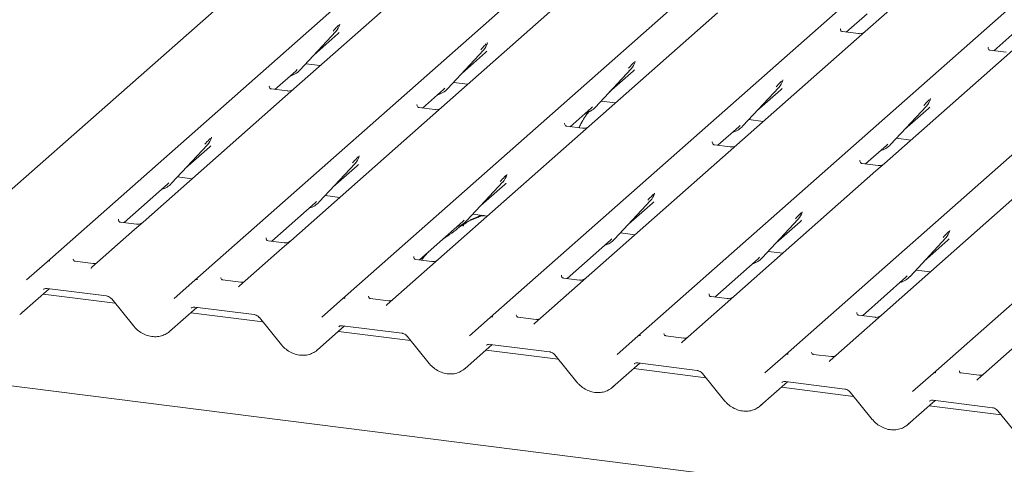
# Model space of a CAD drawing. Units: millimetres. Extents: x 5 to 415, y -14 to 292.
# Drawn here: x 258 to 272, y 133 to 139 of the extents above; entities that cross this region are included whole.
import ezdxf

# ---------------------------------------------------------------- set-up
doc = ezdxf.new("R2010")
doc.units = ezdxf.units.MM

msp = doc.modelspace()

# ---------------------------------------------------------------- linework, layer by layer
at = {"color": 7, "linetype": 'Continuous', "lineweight": 15}
for p, q in [((270.10384, 147.55545), (256.91015, 135.91971)), ((258.41891, 135.72962), (271.6126, 147.36537)), ((260.58205, 135.45709), (273.77575, 147.09284)), ((262.7452, 135.18456), (275.93889, 146.82031)), ((264.90835, 134.91203), (278.10204, 146.54777)), ((267.07149, 134.6395), (280.26518, 146.27524)), ((269.23464, 134.36697), (282.42833, 146.00271)), ((271.39778, 134.09444), (284.59148, 145.73018)), ((272.15412, 140.64264), (270.40134, 139.09684)), ((263.78643, 139.80377), (262.03365, 138.25797)), ((265.94958, 139.53124), (264.1968, 137.98543)), ((268.2382, 139.36937), (268.11272, 139.25871)), ((270.12405, 139.08926), (270.42962, 139.35875)), ((262.7017, 139.19397), (262.70631, 139.20527)), ((268.11272, 139.25871), (266.35994, 137.7129)), ((262.12177, 138.53309), (262.64674, 139.09752)), ((262.32651, 138.75322), (262.67638, 139.06177)), ((262.64674, 139.09752), (262.64635, 139.09714)), ((270.04448, 139.13797), (270.04094, 139.13422)), ((270.30561, 139.06639), (270.07209, 139.09581)), ((270.40134, 139.09684), (270.27587, 138.98618)), ((272.2872, 138.81673), (272.59276, 139.08621)), ((264.86643, 138.92532), (264.86945, 138.93274)), ((270.27587, 138.98618), (268.52309, 137.44037)), ((264.28492, 138.26055), (264.80988, 138.82499)), ((264.48966, 138.48069), (264.83953, 138.78924)), ((264.80988, 138.82499), (264.80949, 138.82461)), ((272.20762, 138.86544), (272.20409, 138.86169)), ((272.46875, 138.79386), (272.23523, 138.82328)), ((272.56449, 138.82431), (272.43901, 138.71365)), ((262.20798, 138.62577), (262.42036, 138.59901)), ((267.02957, 138.65279), (267.0326, 138.66021)), ((272.43901, 138.71365), (270.68623, 137.16784)), ((261.75636, 138.25039), (262.06193, 138.51987)), ((262.06193, 138.51987), (262.0826, 138.54001)), ((262.12177, 138.53309), (262.12138, 138.5327)), ((266.44806, 137.98802), (266.97303, 138.55246)), ((266.6528, 138.20815), (267.00267, 138.51671)), ((266.97303, 138.55246), (266.97264, 138.55208)), ((264.37112, 138.35324), (264.58351, 138.32648)), ((269.19114, 138.37637), (269.19574, 138.38768)), ((261.67679, 138.2991), (261.67325, 138.29535)), ((261.93792, 138.22752), (261.7044, 138.25694)), ((262.03365, 138.25797), (261.90818, 138.14731)), ((263.91951, 137.97786), (264.22507, 138.24734)), ((264.22507, 138.24734), (264.24575, 138.26748)), ((264.28492, 138.26055), (264.28453, 138.26017)), ((268.61121, 137.71549), (269.13617, 138.27993)), ((268.81595, 137.93562), (269.16582, 138.24418)), ((269.13617, 138.27993), (269.13578, 138.27955)), ((261.90818, 138.14731), (259.82394, 136.30919)), ((266.53427, 138.08071), (266.74665, 138.05395)), ((271.35428, 138.10384), (271.35889, 138.11515)), ((263.83993, 138.02657), (263.8364, 138.02282)), ((264.10106, 137.95499), (263.86754, 137.98441)), ((264.1968, 137.98543), (264.07132, 137.87478)), ((266.08265, 137.70533), (266.38822, 137.97481)), ((266.38822, 137.97481), (266.40889, 137.99495)), ((266.44806, 137.98802), (266.44767, 137.98764)), ((270.77436, 137.44296), (271.29932, 138.0074)), ((270.97909, 137.66309), (271.32896, 137.97165)), ((271.29932, 138.0074), (271.29893, 138.00702)), ((264.07132, 137.87478), (261.98709, 136.03665)), ((266.00308, 137.75404), (265.99954, 137.75029)), ((268.69741, 137.80818), (268.9098, 137.78142)), ((266.23447, 137.60225), (264.15023, 135.76412)), ((266.26421, 137.68246), (266.03069, 137.71188)), ((266.35994, 137.7129), (266.23447, 137.60225)), ((268.2458, 137.4328), (268.55136, 137.70228)), ((268.55136, 137.70228), (268.57204, 137.72242)), ((268.61121, 137.71549), (268.61082, 137.71511)), ((260.82345, 137.5375), (260.82805, 137.54881)), ((268.16623, 137.48151), (268.16269, 137.47776)), ((270.86056, 137.53565), (271.07295, 137.50889)), ((260.24352, 136.87662), (260.76849, 137.44106)), ((260.44826, 137.09675), (260.79813, 137.40531)), ((260.76849, 137.44106), (260.76809, 137.44068)), ((268.39762, 137.32972), (266.31338, 135.49159)), ((268.42736, 137.40993), (268.19384, 137.43935)), ((268.52309, 137.44037), (268.39762, 137.32972)), ((270.40894, 137.16027), (270.71451, 137.42975)), ((270.71451, 137.42975), (270.73518, 137.44989)), ((270.77436, 137.44296), (270.77396, 137.44258)), ((262.40667, 136.60409), (262.93163, 137.16853)), ((262.93163, 137.16853), (262.93124, 137.16814)), ((262.98659, 137.26497), (262.9912, 137.27628)), ((270.32937, 137.20897), (270.32584, 137.20522)), ((270.5905, 137.13739), (270.35698, 137.16682)), ((270.68623, 137.16784), (270.56076, 137.05719)), ((262.6114, 136.82422), (262.96127, 137.13278)), ((270.56076, 137.05719), (268.47653, 135.21906)), ((260.18367, 136.86341), (260.20435, 136.88355)), ((260.24352, 136.87662), (260.24313, 136.87624)), ((260.32973, 136.96931), (260.54211, 136.94255)), ((264.56981, 136.33156), (265.09478, 136.896)), ((265.09478, 136.896), (265.09438, 136.89561)), ((265.14974, 136.99244), (265.15434, 137.00375)), ((259.54665, 136.30161), (260.18367, 136.86341)), ((264.77455, 136.55169), (265.12442, 136.86025)), ((272.72391, 136.78465), (270.63967, 134.94653)), ((261.7098, 136.02908), (262.34682, 136.59088)), ((262.34682, 136.59088), (262.36749, 136.61102)), ((262.40667, 136.60409), (262.40627, 136.60371)), ((262.49287, 136.69678), (262.70526, 136.67002)), ((266.73296, 136.05903), (267.25792, 136.62346)), ((266.9377, 136.27916), (267.28757, 136.58772)), ((267.25792, 136.62346), (267.25753, 136.62308)), ((267.31288, 136.71991), (267.31749, 136.73122)), ((269.47603, 136.44738), (269.48064, 136.45869)), ((259.46708, 136.35032), (259.46354, 136.34657)), ((259.72821, 136.27874), (259.49469, 136.30816)), ((259.82394, 136.30919), (259.69847, 136.19853)), ((263.87294, 135.75655), (264.50997, 136.31835)), ((264.50997, 136.31835), (264.53064, 136.33849)), ((264.56981, 136.33156), (264.56942, 136.33118)), ((264.65602, 136.42425), (264.8684, 136.39749)), ((268.8961, 135.7865), (269.42107, 136.35093)), ((269.10084, 136.00663), (269.45071, 136.31519)), ((269.42107, 136.35093), (269.42068, 136.35055)), ((259.69847, 136.19853), (259.0733, 135.64718)), ((271.63918, 136.17485), (271.64378, 136.18616)), ((261.62667, 136.074), (261.63023, 136.07779)), ((261.89136, 136.00621), (261.65784, 136.03563)), ((261.98709, 136.03665), (261.86162, 135.926)), ((266.03609, 135.48402), (266.67311, 136.04582)), ((266.67311, 136.04582), (266.69379, 136.06596)), ((266.73296, 136.05903), (266.73257, 136.05865)), ((266.81916, 136.15172), (267.03155, 136.12496)), ((271.05925, 135.51397), (271.58421, 136.0784)), ((271.26399, 135.7341), (271.61386, 136.04266)), ((271.58421, 136.0784), (271.58382, 136.07802)), ((261.86162, 135.926), (261.23644, 135.37465)), ((268.98231, 135.87918), (269.19469, 135.85243)), ((258.11743, 135.46375), (258.41855, 135.72931)), ((258.41855, 135.72931), (258.41891, 135.72962)), ((259.09458, 135.70278), (258.8272, 135.73646)), ((263.78981, 135.80147), (263.79337, 135.80526)), ((264.0545, 135.73368), (263.82098, 135.7631)), ((264.15023, 135.76412), (264.02476, 135.65347)), ((268.19924, 135.21149), (268.83626, 135.77329)), ((268.83626, 135.77329), (268.85693, 135.79342)), ((268.8961, 135.7865), (268.89571, 135.78612)), ((264.02476, 135.65347), (263.39959, 135.10212)), ((271.14545, 135.60665), (271.35784, 135.5799)), ((260.28058, 135.19121), (260.5817, 135.45678)), ((260.5817, 135.45678), (260.58205, 135.45709)), ((261.25773, 135.43025), (260.99035, 135.46393)), ((265.95296, 135.52894), (265.95652, 135.53273)), ((266.21765, 135.46115), (265.98413, 135.49057)), ((266.31338, 135.49159), (266.18791, 135.38094)), ((270.36238, 134.93896), (270.9994, 135.50076)), ((270.9994, 135.50076), (271.02008, 135.52089)), ((271.05925, 135.51397), (271.05886, 135.51359)), ((258.04976, 134.98148), (258.4493, 135.33384)), ((258.41814, 135.33776), (259.28934, 135.228)), ((258.41814, 135.33776), (258.41911, 135.33768)), ((266.18791, 135.38094), (265.56273, 134.82959)), ((259.41583, 135.1218), (258.35975, 135.25486)), ((259.36522, 135.18392), (259.68998, 134.78533)), ((262.44372, 134.91868), (262.74485, 135.18425)), ((262.74485, 135.18425), (262.7452, 135.18456)), ((263.42087, 135.15772), (263.15349, 135.1914)), ((268.1161, 135.25641), (268.11966, 135.2602)), ((268.38079, 135.18861), (268.14727, 135.21804)), ((268.47653, 135.21906), (268.35105, 135.10841)), ((260.21291, 134.70895), (260.61244, 135.0613)), ((260.58128, 135.06523), (261.45248, 134.95547)), ((260.58128, 135.06523), (260.58226, 135.06515)), ((268.35105, 135.10841), (267.72588, 134.55706)), ((261.57898, 134.84927), (260.52289, 134.98233)), ((261.52837, 134.91139), (261.85313, 134.5128)), ((264.60687, 134.64615), (264.90799, 134.91172)), ((264.90799, 134.91172), (264.90835, 134.91203)), ((265.58402, 134.88519), (265.31664, 134.91887)), ((270.27925, 134.98388), (270.28281, 134.98766)), ((270.54394, 134.91608), (270.31042, 134.9455)), ((270.63967, 134.94653), (270.5142, 134.83587)), ((262.37606, 134.43642), (262.77559, 134.78877)), ((262.74443, 134.7927), (263.61563, 134.68294)), ((262.74443, 134.7927), (262.7454, 134.79262)), ((270.5142, 134.83587), (269.88903, 134.28452)), ((263.74212, 134.57674), (262.68604, 134.7098)), ((263.69151, 134.63886), (264.01628, 134.24027)), ((266.77001, 134.37362), (267.07114, 134.63919)), ((267.07114, 134.63919), (267.07149, 134.6395)), ((267.74716, 134.61266), (267.47978, 134.64634)), ((264.5392, 134.16389), (264.93873, 134.51624)), ((265.90527, 134.30421), (264.84918, 134.43727)), ((264.90758, 134.52017), (265.77877, 134.41041)), ((264.90758, 134.52017), (264.90855, 134.52009)), ((272.67734, 134.56334), (272.05217, 134.01199)), ((265.85466, 134.36633), (266.17942, 133.96774)), ((268.93316, 134.10109), (269.23428, 134.36666)), ((269.23428, 134.36666), (269.23464, 134.36697)), ((269.91031, 134.34012), (269.64293, 134.37381)), ((351.66915, 122.09729), (255.78652, 134.17737)), ((266.70235, 133.89136), (267.10188, 134.24371)), ((268.06842, 134.03168), (267.01233, 134.16473)), ((267.07072, 134.24764), (267.94192, 134.13788)), ((267.07072, 134.24764), (267.07169, 134.24756)), ((268.0178, 134.09379), (268.34257, 133.69521)), ((271.0963, 133.82856), (271.39743, 134.09413)), ((271.39743, 134.09413), (271.39778, 134.09444)), ((272.07345, 134.06759), (271.80608, 134.10128)), ((268.86549, 133.61883), (269.26503, 133.97118)), ((270.23156, 133.75915), (269.17547, 133.8922)), ((269.23387, 133.97511), (270.10507, 133.86535)), ((269.23387, 133.97511), (269.23484, 133.97503)), ((270.18095, 133.82126), (270.50571, 133.42268)), ((271.39701, 133.70258), (272.26821, 133.59282)), ((271.39701, 133.70258), (271.39799, 133.7025)), ((271.02864, 133.3463), (271.42817, 133.69865)), ((272.39471, 133.48662), (271.33862, 133.61967)), ((272.3441, 133.54873), (272.66886, 133.15015))]:
    msp.add_line(p, q, dxfattribs=at)
at = {"color": 7, "linetype": 'Continuous', "lineweight": 15, "flags": 128}
for points in [[(259.07214, 135.64614), (259.07163, 135.64567), (259.06739, 135.64113)], [(261.23528, 135.37361), (261.23477, 135.37314), (261.23054, 135.3686)], [(263.39368, 135.09607), (263.39792, 135.10061), (263.39841, 135.10106)], [(265.55683, 134.82354), (265.56106, 134.82808), (265.56155, 134.82853)], [(267.71997, 134.55101), (267.72421, 134.55555), (267.7247, 134.556)], [(269.88312, 134.27847), (269.88735, 134.28301), (269.88784, 134.28347)], [(272.04627, 134.00594), (272.0505, 134.01048), (272.05099, 134.01094)]]:
    msp.add_lwpolyline(points, dxfattribs=at)
at = {"color": 7, "linetype": 'Continuous', "lineweight": 15}
for centre, radius, start, end in [((262.46025, 139.26897), 0.25329, 317.282894, 344.881837), ((264.6234, 138.99644), 0.25329, 317.282894, 344.881837), ((266.78654, 138.7239), 0.25329, 317.282894, 344.881837), ((261.88632, 138.75265), 0.32192, 285.983139, 316.901652), ((268.94969, 138.45137), 0.25329, 317.282894, 344.881837), ((264.04947, 138.48012), 0.32192, 285.983139, 316.901652), ((271.11283, 138.17884), 0.25329, 317.282894, 344.881837), ((266.21262, 138.20759), 0.32192, 285.983139, 316.901652), ((268.37588, 137.9349), 0.32172, 286.599399, 316.908194), ((260.582, 137.6125), 0.25329, 317.282894, 344.881837), ((270.53891, 137.66253), 0.32192, 285.983139, 316.901652), ((262.74514, 137.33997), 0.25329, 317.282894, 344.881837), ((260.00807, 137.09619), 0.32192, 285.983139, 316.901652), ((264.90829, 137.06744), 0.25329, 317.282894, 344.881837), ((262.17122, 136.82366), 0.32192, 285.983139, 316.901652), ((267.07143, 136.79491), 0.25329, 317.282894, 344.881837), ((269.23458, 136.52238), 0.25329, 317.282894, 344.881837), ((264.33436, 136.55113), 0.32192, 285.983139, 316.901652), ((271.39773, 136.24985), 0.25329, 317.282894, 344.881837), ((266.49751, 136.2786), 0.32192, 285.983139, 316.901652), ((258.45125, 135.691), 0.05037, 80.903662, 130.48214), ((258.45285, 135.6901), 0.0521, 81.841587, 130.661207), ((268.66065, 136.00607), 0.32192, 285.983139, 316.901652), ((260.6144, 135.41847), 0.05037, 80.903662, 130.48214), ((260.616, 135.41757), 0.0521, 81.841587, 130.661207), ((270.8238, 135.73354), 0.32192, 285.983139, 316.901652), ((262.77754, 135.14594), 0.05037, 80.903662, 130.48214), ((262.77915, 135.14504), 0.0521, 81.841587, 130.661207), ((264.94069, 134.87341), 0.05037, 80.903662, 130.48214), ((264.94229, 134.87251), 0.0521, 81.841587, 130.661207), ((267.10384, 134.60088), 0.05037, 80.903662, 130.48214), ((267.10544, 134.59998), 0.0521, 81.841587, 130.661207), ((269.26698, 134.32835), 0.05037, 80.903662, 130.48214), ((269.26858, 134.32745), 0.0521, 81.841587, 130.661207), ((271.43013, 134.05582), 0.05037, 80.903662, 130.48214), ((271.43173, 134.05492), 0.0521, 81.841587, 130.661207)]:
    msp.add_arc(centre, radius, start, end, dxfattribs=at)
for centre, major_axis, ratio, start_param, end_param in [((262.42179, 139.33724), (0.27205, -0.25865), 0.85686568, 6.20780671, 6.29507317), ((264.58494, 139.06471), (0.27205, -0.25865), 0.85686568, 6.20780671, 6.29507317), ((266.74808, 138.79218), (0.27205, -0.25865), 0.85686568, 6.20780671, 6.29507317), ((268.91123, 138.51965), (0.27205, -0.25865), 0.85686568, 6.20780671, 6.29507317), ((271.07437, 138.24712), (0.27205, -0.25865), 0.85686568, 6.20780671, 6.29507317), ((260.54354, 137.68078), (0.27205, -0.25865), 0.85686568, 6.20780671, 6.29507317), ((262.70668, 137.40825), (0.27205, -0.25865), 0.85686568, 6.20780671, 6.29507317), ((264.86983, 137.13572), (0.27205, -0.25865), 0.85686568, 6.20780671, 6.29507317), ((267.03298, 136.86319), (0.27205, -0.25865), 0.85686568, 6.20780671, 6.29507317), ((269.19612, 136.59066), (0.27205, -0.25865), 0.85686568, 6.20780671, 6.29507317), ((271.35927, 136.31813), (0.27205, -0.25865), 0.85686568, 6.20780671, 6.29507317), ((258.99307, 135.69933), (0.07513, -0.05717), 0.80061737, 6.12426392, 6.26594108), ((261.15621, 135.4268), (0.07513, -0.05717), 0.80061737, 6.12426392, 6.26594108), ((257.79434, 135.25621), (0.27449, -0.2562), 0.85345658, 6.0801224, 6.28750745), ((263.31936, 135.15426), (0.07513, -0.05717), 0.80061737, 6.12426392, 6.26594108), ((259.95748, 134.98368), (0.27449, -0.2562), 0.85345658, 6.0801224, 6.28750745), ((265.4825, 134.88173), (0.07513, -0.05717), 0.80061737, 6.12426392, 6.26594108), ((262.12063, 134.71115), (0.27449, -0.2562), 0.85345658, 6.0801224, 6.28750745), ((267.64565, 134.6092), (0.07513, -0.05717), 0.80061737, 6.12426392, 6.26594108), ((264.28377, 134.43862), (0.27449, -0.2562), 0.85345658, 6.0801224, 6.28750745), ((269.80879, 134.33667), (0.07513, -0.05717), 0.80061737, 6.12426392, 6.26594108), ((271.97194, 134.06414), (0.07513, -0.05717), 0.80061737, 6.12426392, 6.26594108), ((266.44692, 134.16609), (0.27449, -0.2562), 0.85345658, 6.0801224, 6.28750745), ((268.61006, 133.89356), (0.27449, -0.2562), 0.85345658, 6.0801224, 6.28750745), ((270.77321, 133.62103), (0.27449, -0.2562), 0.85345658, 6.0801224, 6.28750745)]:
    msp.add_ellipse(centre, major_axis=major_axis, ratio=ratio, start_param=start_param, end_param=end_param, dxfattribs=at)
for points, knots in [([(262.60757, 139.10445), (262.62806, 139.12651), (262.65374, 139.15416), (262.68304, 139.18445), (262.68896, 139.19057)], [0, 0, 0, 0, 0.79788938, 1, 1, 1, 1]), ([(262.70636, 139.20545), (262.70638, 139.20552), (262.7065, 139.20603), (262.70663, 139.20615), (262.70653, 139.20602), (262.70651, 139.206)], [0, 0, 0, 0, 0.09917947, 0.81305288, 1, 1, 1, 1]), ([(270.07264, 139.09615), (270.07149, 139.09617), (270.06369, 139.09626), (270.05773, 139.10066), (270.04596, 139.10672), (270.04012, 139.13064), (270.04155, 139.13435), (270.04197, 139.13544)], [0, 0, 0, 0, 0.034935398, 0.237462004, 0.531089036, 0.86328881, 1, 1, 1, 1]), ([(270.3921, 139.08827), (270.39219, 139.08834), (270.3924, 139.0885), (270.38843, 139.08549), (270.37872, 139.07927), (270.35683, 139.06946), (270.33029, 139.06293), (270.31161, 139.06702), (270.30609, 139.06822)], [0, 0, 0, 0, 0.07675951, 0.17415061, 0.29131795, 0.49169711, 0.84992352, 1, 1, 1, 1]), ([(264.77071, 138.83191), (264.7912, 138.85398), (264.81688, 138.88163), (264.84618, 138.91192), (264.8521, 138.91804)], [0, 0, 0, 0, 0.79788938, 1, 1, 1, 1]), ([(264.86951, 138.93292), (264.86952, 138.93298), (264.86965, 138.93349), (264.86977, 138.93362), (264.86968, 138.93349), (264.86966, 138.93347)], [0, 0, 0, 0, 0.09917947, 0.81305288, 1, 1, 1, 1]), ([(272.23578, 138.82362), (272.23464, 138.82364), (272.22683, 138.82373), (272.22088, 138.82813), (272.2091, 138.83419), (272.20327, 138.85811), (272.2047, 138.86182), (272.20512, 138.8629)], [0, 0, 0, 0, 0.0349354, 0.237462, 0.53108904, 0.86328881, 1, 1, 1, 1]), ([(266.93386, 138.55938), (266.95435, 138.58144), (266.98003, 138.60909), (267.00933, 138.63938), (267.01525, 138.64551)], [0, 0, 0, 0, 0.79788938, 1, 1, 1, 1]), ([(267.03265, 138.66039), (267.03267, 138.66045), (267.03279, 138.66096), (267.03292, 138.66109), (267.03282, 138.66096), (267.0328, 138.66094)], [0, 0, 0, 0, 0.09917947, 0.81305288, 1, 1, 1, 1]), ([(269.097, 138.28685), (269.11749, 138.30891), (269.14317, 138.33656), (269.17247, 138.36685), (269.17839, 138.37298)], [0, 0, 0, 0, 0.79788938, 1, 1, 1, 1]), ([(269.1958, 138.38786), (269.19581, 138.38792), (269.19594, 138.38843), (269.19606, 138.38855), (269.19597, 138.38843), (269.19595, 138.38841)], [0, 0, 0, 0, 0.09917947, 0.81305288, 1, 1, 1, 1]), ([(261.70495, 138.25728), (261.7038, 138.2573), (261.696, 138.25739), (261.69004, 138.26179), (261.67827, 138.26785), (261.67243, 138.29177), (261.67386, 138.29548), (261.67428, 138.29657)], [0, 0, 0, 0, 0.0349354, 0.237462, 0.53108904, 0.86328881, 1, 1, 1, 1]), ([(262.02441, 138.2494), (262.0245, 138.24947), (262.02471, 138.24963), (262.02075, 138.24662), (262.01103, 138.24039), (261.98914, 138.23059), (261.9626, 138.22406), (261.94392, 138.22815), (261.9384, 138.22935)], [0, 0, 0, 0, 0.07675951, 0.17415061, 0.29131795, 0.49169711, 0.84992352, 1, 1, 1, 1]), ([(271.26015, 138.01432), (271.28064, 138.03638), (271.30632, 138.06403), (271.33562, 138.09432), (271.34154, 138.10045)], [0, 0, 0, 0, 0.79788938, 1, 1, 1, 1]), ([(271.35894, 138.11533), (271.35896, 138.11539), (271.35908, 138.1159), (271.35921, 138.11602), (271.35911, 138.1159), (271.35909, 138.11587)], [0, 0, 0, 0, 0.09917947, 0.81305288, 1, 1, 1, 1]), ([(263.86809, 137.98475), (263.86695, 137.98476), (263.85914, 137.98486), (263.85319, 137.98926), (263.84141, 137.99532), (263.83558, 138.01924), (263.83701, 138.02295), (263.83743, 138.02403)], [0, 0, 0, 0, 0.0349354, 0.237462, 0.53108904, 0.86328881, 1, 1, 1, 1]), ([(264.18756, 137.97687), (264.18765, 137.97694), (264.18786, 137.9771), (264.18389, 137.97409), (264.17417, 137.96786), (264.15228, 137.95806), (264.12574, 137.95153), (264.10706, 137.95562), (264.10155, 137.95682)], [0, 0, 0, 0, 0.07675951, 0.17415061, 0.29131795, 0.49169711, 0.84992352, 1, 1, 1, 1]), ([(266.3626, 137.93118), (266.36004, 137.92824), (266.31259, 137.87371), (266.26059, 137.79084), (266.21849, 137.709), (266.20845, 137.68948)], [0, 0, 0, 0, 0.04160731, 0.77148352, 1, 1, 1, 1]), ([(266.03124, 137.71222), (266.03009, 137.71223), (266.02229, 137.71233), (266.01633, 137.71673), (266.00456, 137.72279), (265.99872, 137.74671), (266.00016, 137.75042), (266.00057, 137.7515)], [0, 0, 0, 0, 0.0349354, 0.237462, 0.53108904, 0.86328881, 1, 1, 1, 1]), ([(266.3507, 137.70434), (266.35079, 137.70441), (266.351, 137.70457), (266.34704, 137.70156), (266.33732, 137.69533), (266.31543, 137.68553), (266.28889, 137.679), (266.27021, 137.68309), (266.26469, 137.68429)], [0, 0, 0, 0, 0.07675951, 0.17415061, 0.29131795, 0.49169711, 0.84992352, 1, 1, 1, 1]), ([(260.72931, 137.44798), (260.7498, 137.47004), (260.77549, 137.49769), (260.80478, 137.52798), (260.8107, 137.53411)], [0, 0, 0, 0, 0.79788938, 1, 1, 1, 1]), ([(260.82811, 137.54899), (260.82812, 137.54905), (260.82825, 137.54956), (260.82837, 137.54968), (260.82828, 137.54956), (260.82826, 137.54953)], [0, 0, 0, 0, 0.09917947, 0.81305288, 1, 1, 1, 1]), ([(268.19438, 137.43969), (268.19324, 137.4397), (268.18543, 137.4398), (268.17948, 137.4442), (268.16771, 137.45026), (268.16187, 137.47417), (268.1633, 137.47789), (268.16372, 137.47897)], [0, 0, 0, 0, 0.0349354, 0.237462, 0.53108904, 0.86328881, 1, 1, 1, 1]), ([(268.51385, 137.43181), (268.51394, 137.43188), (268.51415, 137.43204), (268.51018, 137.42903), (268.50047, 137.4228), (268.47857, 137.413), (268.45203, 137.40647), (268.43335, 137.41055), (268.42784, 137.41176)], [0, 0, 0, 0, 0.07675951, 0.17415061, 0.29131795, 0.49169711, 0.84992352, 1, 1, 1, 1]), ([(262.89246, 137.17545), (262.91295, 137.19751), (262.93863, 137.22516), (262.96793, 137.25545), (262.97385, 137.26157)], [0, 0, 0, 0, 0.79788938, 1, 1, 1, 1]), ([(262.99126, 137.27646), (262.99127, 137.27652), (262.99139, 137.27703), (262.99152, 137.27715), (262.99142, 137.27703), (262.9914, 137.277)], [0, 0, 0, 0, 0.09917947, 0.81305288, 1, 1, 1, 1]), ([(270.35753, 137.16716), (270.35638, 137.16717), (270.34858, 137.16726), (270.34263, 137.17167), (270.33085, 137.17773), (270.32501, 137.20164), (270.32645, 137.20536), (270.32686, 137.20644)], [0, 0, 0, 0, 0.0349354, 0.237462, 0.53108904, 0.86328881, 1, 1, 1, 1]), ([(270.67699, 137.15928), (270.67709, 137.15935), (270.67729, 137.15951), (270.67333, 137.1565), (270.66361, 137.15027), (270.64172, 137.14047), (270.61518, 137.13394), (270.5965, 137.13802), (270.59099, 137.13923)], [0, 0, 0, 0, 0.07675951, 0.17415061, 0.29131795, 0.49169711, 0.84992352, 1, 1, 1, 1]), ([(265.0556, 136.90292), (265.0761, 136.92498), (265.10178, 136.95263), (265.13107, 136.98292), (265.137, 136.98904)], [0, 0, 0, 0, 0.79788938, 1, 1, 1, 1]), ([(265.1544, 137.00393), (265.15442, 137.00399), (265.15454, 137.0045), (265.15467, 137.00462), (265.15457, 137.0045), (265.15455, 137.00447)], [0, 0, 0, 0, 0.09917947, 0.81305288, 1, 1, 1, 1]), ([(267.31755, 136.7314), (267.31756, 136.73146), (267.31768, 136.73197), (267.31781, 136.73209), (267.31772, 136.73197), (267.3177, 136.73194)], [0, 0, 0, 0, 0.09917947, 0.81305288, 1, 1, 1, 1]), ([(267.21875, 136.63039), (267.23924, 136.65245), (267.26492, 136.6801), (267.29422, 136.71039), (267.30014, 136.71651)], [0, 0, 0, 0, 0.79788938, 1, 1, 1, 1]), ([(269.3819, 136.35786), (269.40239, 136.37992), (269.42807, 136.40757), (269.45737, 136.43786), (269.46329, 136.44398)], [0, 0, 0, 0, 0.79788938, 1, 1, 1, 1]), ([(269.48069, 136.45887), (269.48071, 136.45893), (269.48083, 136.45944), (269.48096, 136.45956), (269.48086, 136.45944), (269.48084, 136.45941)], [0, 0, 0, 0, 0.09917947, 0.81305288, 1, 1, 1, 1]), ([(259.49524, 136.3085), (259.49409, 136.30852), (259.48629, 136.30861), (259.48033, 136.31301), (259.46856, 136.31907), (259.46272, 136.34299), (259.46416, 136.3467), (259.46457, 136.34779)], [0, 0, 0, 0, 0.0349354, 0.237462, 0.53108904, 0.86328881, 1, 1, 1, 1]), ([(259.8147, 136.30062), (259.81479, 136.30069), (259.815, 136.30085), (259.81104, 136.29784), (259.80132, 136.29161), (259.77943, 136.28181), (259.75289, 136.27528), (259.73421, 136.27937), (259.72869, 136.28057)], [0, 0, 0, 0, 0.07675951, 0.174150614, 0.291317948, 0.49169711, 0.849923522, 1, 1, 1, 1]), ([(264.82314, 136.39652), (264.82269, 136.39857), (264.82174, 136.40293), (264.81589, 136.40439), (264.80734, 136.40315), (264.80179, 136.40195), (264.79742, 136.40092), (264.78264, 136.39722), (264.75325, 136.389), (264.71448, 136.37374), (264.68677, 136.36151), (264.65253, 136.34889), (264.62636, 136.33857), (264.59955, 136.32643), (264.57293, 136.31139), (264.54825, 136.29346), (264.5289, 136.27512), (264.51623, 136.25969), (264.50957, 136.24936), (264.51347, 136.24989), (264.51465, 136.25005)], [0, 0, 0, 0, 0.09383499, 0.19929563, 0.23310631, 0.24601668, 0.25694647, 0.26675557, 0.33133773, 0.38941005, 0.5087813, 0.561406, 0.6080569, 0.65203165, 0.69826093, 0.75290367, 0.82205383, 0.89619394, 0.96844037, 1, 1, 1, 1]), ([(264.77984, 136.40865), (264.7281, 136.38891), (264.66732, 136.36572), (264.61845, 136.3358), (264.61118, 136.33134)], [0, 0, 0, 0, 0.851183541, 1, 1, 1, 1]), ([(264.55455, 136.29747), (264.53951, 136.28878), (264.48469, 136.25713), (264.40699, 136.1906), (264.30407, 136.11771), (264.23853, 136.07593), (264.21265, 136.05613), (264.21253, 136.05604)], [0, 0, 0, 0, 0.12516229, 0.45595356, 0.81088451, 0.99911276, 1, 1, 1, 1]), ([(271.54504, 136.08533), (271.56553, 136.10739), (271.59121, 136.13504), (271.62051, 136.16533), (271.62643, 136.17145)], [0, 0, 0, 0, 0.79788938, 1, 1, 1, 1]), ([(271.64384, 136.18634), (271.64385, 136.1864), (271.64398, 136.18691), (271.6441, 136.18703), (271.64401, 136.18691), (271.64399, 136.18688)], [0, 0, 0, 0, 0.09917947, 0.81305288, 1, 1, 1, 1]), ([(261.65838, 136.03597), (261.65724, 136.03598), (261.64943, 136.03608), (261.64348, 136.04048), (261.63171, 136.04654), (261.62587, 136.07046), (261.6273, 136.07417), (261.62772, 136.07525)], [0, 0, 0, 0, 0.0349354, 0.237462, 0.53108904, 0.86328881, 1, 1, 1, 1]), ([(261.97785, 136.02809), (261.97794, 136.02816), (261.97815, 136.02832), (261.97418, 136.02531), (261.96447, 136.01908), (261.94257, 136.00928), (261.91603, 136.00275), (261.89735, 136.00684), (261.89184, 136.00804)], [0, 0, 0, 0, 0.07675951, 0.17415061, 0.29131795, 0.49169711, 0.84992352, 1, 1, 1, 1]), ([(264.00863, 135.87622), (263.97896, 135.84532), (263.94215, 135.80699), (263.91249, 135.76118), (263.90673, 135.75229)], [0, 0, 0, 0, 0.80599889, 1, 1, 1, 1]), ([(258.82809, 135.73703), (258.82543, 135.73728), (258.81651, 135.73812), (258.80939, 135.74298), (258.80205, 135.7617), (258.80322, 135.7645), (258.80353, 135.76524)], [0, 0, 0, 0, 0.117027459, 0.393289045, 0.840154756, 1, 1, 1, 1]), ([(263.82153, 135.76344), (263.82038, 135.76345), (263.81258, 135.76355), (263.80663, 135.76795), (263.79485, 135.77401), (263.78901, 135.79793), (263.79045, 135.80164), (263.79086, 135.80272)], [0, 0, 0, 0, 0.0349354, 0.237462, 0.53108904, 0.86328881, 1, 1, 1, 1]), ([(264.14099, 135.75556), (264.14109, 135.75563), (264.14129, 135.75579), (264.13733, 135.75278), (264.12761, 135.74655), (264.10572, 135.73675), (264.07918, 135.73022), (264.0605, 135.73431), (264.05499, 135.73551)], [0, 0, 0, 0, 0.07675951, 0.174150614, 0.291317948, 0.49169711, 0.849923522, 1, 1, 1, 1]), ([(259.13675, 135.70774), (259.12978, 135.70537), (259.11657, 135.7009), (259.10173, 135.7031), (259.09473, 135.70413)], [0, 0, 0, 0, 0.52814471, 1, 1, 1, 1]), ([(260.99124, 135.4645), (260.98858, 135.46475), (260.97965, 135.46559), (260.97254, 135.47045), (260.9652, 135.48917), (260.96637, 135.49197), (260.96667, 135.49271)], [0, 0, 0, 0, 0.11702746, 0.39328905, 0.84015476, 1, 1, 1, 1]), ([(261.2999, 135.43521), (261.29292, 135.43284), (261.27971, 135.42837), (261.26487, 135.43057), (261.25787, 135.4316)], [0, 0, 0, 0, 0.52814471, 1, 1, 1, 1]), ([(265.98468, 135.49091), (265.98353, 135.49092), (265.97573, 135.49102), (265.96977, 135.49542), (265.958, 135.50148), (265.95216, 135.52539), (265.95359, 135.52911), (265.95401, 135.53019)], [0, 0, 0, 0, 0.0349354, 0.237462, 0.53108904, 0.86328881, 1, 1, 1, 1]), ([(266.30414, 135.48303), (266.30423, 135.4831), (266.30444, 135.48326), (266.30047, 135.48025), (266.29076, 135.47402), (266.26887, 135.46422), (266.24232, 135.45769), (266.22365, 135.46177), (266.21813, 135.46298)], [0, 0, 0, 0, 0.07675951, 0.17415061, 0.29131795, 0.49169711, 0.84992352, 1, 1, 1, 1]), ([(258.36692, 135.32321), (258.36883, 135.32503), (258.3753, 135.3312), (258.39036, 135.33868), (258.40998, 135.33803), (258.41814, 135.33776)], [0, 0, 0, 0, 0.197091426, 0.666300337, 1, 1, 1, 1]), ([(259.28934, 135.228), (259.29432, 135.22714), (259.30838, 135.2247), (259.33333, 135.21351), (259.35371, 135.19735), (259.36297, 135.18655), (259.36522, 135.18392)], [0, 0, 0, 0, 0.191517299, 0.540181727, 0.888149459, 1, 1, 1, 1]), ([(263.15438, 135.19197), (263.15172, 135.19222), (263.1428, 135.19306), (263.13568, 135.19792), (263.12834, 135.21664), (263.12951, 135.21944), (263.12982, 135.22018)], [0, 0, 0, 0, 0.117027459, 0.393289045, 0.840154756, 1, 1, 1, 1]), ([(263.46304, 135.16268), (263.45607, 135.16031), (263.44286, 135.15584), (263.42802, 135.15804), (263.42102, 135.15907)], [0, 0, 0, 0, 0.52814471, 1, 1, 1, 1]), ([(268.14782, 135.21838), (268.14667, 135.21839), (268.13887, 135.21848), (268.13292, 135.22289), (268.12114, 135.22895), (268.11531, 135.25286), (268.11674, 135.25658), (268.11716, 135.25766)], [0, 0, 0, 0, 0.0349354, 0.237462, 0.53108904, 0.86328881, 1, 1, 1, 1]), ([(268.46729, 135.2105), (268.46738, 135.21057), (268.46758, 135.21073), (268.46362, 135.20772), (268.4539, 135.20149), (268.43201, 135.19169), (268.40547, 135.18516), (268.38679, 135.18924), (268.38128, 135.19045)], [0, 0, 0, 0, 0.07675951, 0.17415061, 0.29131795, 0.49169711, 0.84992352, 1, 1, 1, 1]), ([(260.53007, 135.05068), (260.53198, 135.0525), (260.53845, 135.05867), (260.5535, 135.06615), (260.57313, 135.0655), (260.58128, 135.06523)], [0, 0, 0, 0, 0.19709143, 0.66630034, 1, 1, 1, 1]), ([(261.45248, 134.95547), (261.45747, 134.95461), (261.47153, 134.95217), (261.49648, 134.94098), (261.51685, 134.92482), (261.52611, 134.91401), (261.52837, 134.91139)], [0, 0, 0, 0, 0.191517299, 0.540181727, 0.888149459, 1, 1, 1, 1]), ([(265.31753, 134.91944), (265.31487, 134.91969), (265.30594, 134.92053), (265.29883, 134.92539), (265.29149, 134.9441), (265.29266, 134.94691), (265.29296, 134.94765)], [0, 0, 0, 0, 0.11702746, 0.39328905, 0.84015476, 1, 1, 1, 1]), ([(265.62619, 134.89015), (265.61921, 134.88778), (265.60601, 134.88331), (265.59117, 134.88551), (265.58416, 134.88654)], [0, 0, 0, 0, 0.52814471, 1, 1, 1, 1]), ([(270.31097, 134.94585), (270.30982, 134.94586), (270.30202, 134.94595), (270.29606, 134.95036), (270.28429, 134.95642), (270.27845, 134.98033), (270.27988, 134.98405), (270.2803, 134.98513)], [0, 0, 0, 0, 0.034935398, 0.237462004, 0.531089036, 0.86328881, 1, 1, 1, 1]), ([(270.63043, 134.93797), (270.63052, 134.93804), (270.63073, 134.9382), (270.62676, 134.93519), (270.61705, 134.92896), (270.59516, 134.91916), (270.56862, 134.91263), (270.54994, 134.91671), (270.54442, 134.91792)], [0, 0, 0, 0, 0.07675951, 0.17415061, 0.29131795, 0.49169711, 0.84992352, 1, 1, 1, 1]), ([(259.68998, 134.78533), (259.7009, 134.77286), (259.73084, 134.73864), (259.79038, 134.69236), (259.8682, 134.65332), (259.95165, 134.63203), (260.03555, 134.63041), (260.11417, 134.64649), (260.15827, 134.67207), (260.1792, 134.68421)], [0, 0, 0, 0, 0.08841435, 0.24247895, 0.39716107, 0.55218128, 0.70707718, 0.86097554, 1, 1, 1, 1]), ([(262.69321, 134.77815), (262.69513, 134.77997), (262.70159, 134.78614), (262.71665, 134.79362), (262.73627, 134.79297), (262.74443, 134.7927)], [0, 0, 0, 0, 0.19709143, 0.66630034, 1, 1, 1, 1]), ([(263.61563, 134.68294), (263.62061, 134.68208), (263.63467, 134.67964), (263.65962, 134.66845), (263.68, 134.65229), (263.68926, 134.64148), (263.69151, 134.63886)], [0, 0, 0, 0, 0.1915173, 0.54018173, 0.88814946, 1, 1, 1, 1]), ([(267.48067, 134.64691), (267.47802, 134.64716), (267.46909, 134.648), (267.46197, 134.65286), (267.45464, 134.67157), (267.4558, 134.67438), (267.45611, 134.67511)], [0, 0, 0, 0, 0.11702746, 0.39328905, 0.84015476, 1, 1, 1, 1]), ([(267.78933, 134.61761), (267.78236, 134.61525), (267.76915, 134.61078), (267.75431, 134.61297), (267.74731, 134.61401)], [0, 0, 0, 0, 0.52814471, 1, 1, 1, 1]), ([(261.85313, 134.5128), (261.86405, 134.50033), (261.89399, 134.46611), (261.95353, 134.41983), (262.03135, 134.38079), (262.1148, 134.3595), (262.1987, 134.35788), (262.27731, 134.37396), (262.32141, 134.39954), (262.34235, 134.41168)], [0, 0, 0, 0, 0.08841435, 0.24247895, 0.39716107, 0.55218128, 0.70707718, 0.86097554, 1, 1, 1, 1]), ([(264.85636, 134.50562), (264.85827, 134.50744), (264.86474, 134.51361), (264.8798, 134.52109), (264.89942, 134.52044), (264.90758, 134.52017)], [0, 0, 0, 0, 0.197091426, 0.666300337, 1, 1, 1, 1]), ([(265.77877, 134.41041), (265.78376, 134.40954), (265.79782, 134.40711), (265.82277, 134.39592), (265.84314, 134.37976), (265.85241, 134.36895), (265.85466, 134.36633)], [0, 0, 0, 0, 0.1915173, 0.54018173, 0.88814946, 1, 1, 1, 1]), ([(269.64382, 134.37438), (269.64116, 134.37463), (269.63223, 134.37547), (269.62512, 134.38033), (269.61778, 134.39904), (269.61895, 134.40185), (269.61926, 134.40258)], [0, 0, 0, 0, 0.11702746, 0.39328905, 0.84015476, 1, 1, 1, 1]), ([(269.95248, 134.34508), (269.9455, 134.34272), (269.9323, 134.33825), (269.91746, 134.34044), (269.91045, 134.34148)], [0, 0, 0, 0, 0.52814471, 1, 1, 1, 1]), ([(264.01628, 134.24027), (264.02719, 134.2278), (264.05713, 134.19358), (264.11667, 134.1473), (264.19449, 134.10826), (264.27794, 134.08697), (264.36184, 134.08535), (264.44046, 134.10143), (264.48456, 134.12701), (264.50549, 134.13915)], [0, 0, 0, 0, 0.08841435, 0.24247895, 0.39716107, 0.55218128, 0.70707718, 0.86097554, 1, 1, 1, 1]), ([(267.0195, 134.23309), (267.02142, 134.23491), (267.02789, 134.24108), (267.04294, 134.24856), (267.06257, 134.24791), (267.07072, 134.24764)], [0, 0, 0, 0, 0.19709143, 0.66630034, 1, 1, 1, 1]), ([(267.94192, 134.13788), (267.9469, 134.13701), (267.96096, 134.13458), (267.98591, 134.12339), (268.00629, 134.10723), (268.01555, 134.09642), (268.0178, 134.09379)], [0, 0, 0, 0, 0.191517299, 0.540181727, 0.888149459, 1, 1, 1, 1]), ([(271.80696, 134.10185), (271.80431, 134.1021), (271.79538, 134.10294), (271.78826, 134.1078), (271.78093, 134.12651), (271.78209, 134.12932), (271.7824, 134.13005)], [0, 0, 0, 0, 0.11702746, 0.39328905, 0.84015476, 1, 1, 1, 1]), ([(272.11563, 134.07255), (272.10865, 134.07019), (272.09544, 134.06572), (272.0806, 134.06791), (272.0736, 134.06895)], [0, 0, 0, 0, 0.52814471, 1, 1, 1, 1]), ([(266.17942, 133.96774), (266.19034, 133.95527), (266.22028, 133.92105), (266.27982, 133.87477), (266.35764, 133.83573), (266.44109, 133.81444), (266.52499, 133.81282), (266.6036, 133.8289), (266.64771, 133.85448), (266.66864, 133.86662)], [0, 0, 0, 0, 0.08841435, 0.24247895, 0.39716107, 0.55218128, 0.70707718, 0.86097554, 1, 1, 1, 1]), ([(269.18265, 133.96055), (269.18456, 133.96238), (269.19103, 133.96855), (269.20609, 133.97603), (269.22571, 133.97538), (269.23387, 133.97511)], [0, 0, 0, 0, 0.19709143, 0.66630034, 1, 1, 1, 1]), ([(270.10507, 133.86535), (270.11005, 133.86448), (270.12411, 133.86205), (270.14906, 133.85086), (270.16943, 133.83469), (270.1787, 133.82389), (270.18095, 133.82126)], [0, 0, 0, 0, 0.1915173, 0.54018173, 0.88814946, 1, 1, 1, 1]), ([(271.34579, 133.68802), (271.34771, 133.68985), (271.35418, 133.69602), (271.36923, 133.7035), (271.38886, 133.70285), (271.39701, 133.70258)], [0, 0, 0, 0, 0.19709143, 0.66630034, 1, 1, 1, 1]), ([(268.34257, 133.69521), (268.35348, 133.68274), (268.38342, 133.64852), (268.44297, 133.60224), (268.52078, 133.5632), (268.60423, 133.54191), (268.68814, 133.54029), (268.76675, 133.55637), (268.81085, 133.58195), (268.83178, 133.59409)], [0, 0, 0, 0, 0.08841435, 0.24247895, 0.39716107, 0.55218128, 0.70707718, 0.86097554, 1, 1, 1, 1]), ([(272.26821, 133.59282), (272.2732, 133.59195), (272.28725, 133.58952), (272.31221, 133.57833), (272.33258, 133.56216), (272.34184, 133.55136), (272.3441, 133.54873)], [0, 0, 0, 0, 0.1915173, 0.54018173, 0.88814946, 1, 1, 1, 1]), ([(270.50571, 133.42268), (270.51663, 133.4102), (270.54657, 133.37599), (270.60611, 133.32971), (270.68393, 133.29067), (270.76738, 133.26937), (270.85128, 133.26776), (270.92989, 133.28384), (270.974, 133.30942), (270.99493, 133.32156)], [0, 0, 0, 0, 0.08841435, 0.24247895, 0.39716107, 0.55218128, 0.70707718, 0.86097554, 1, 1, 1, 1])]:
    msp.add_open_spline(points, degree=3, knots=knots, dxfattribs=at)

doc.saveas('drawing.dxf')
